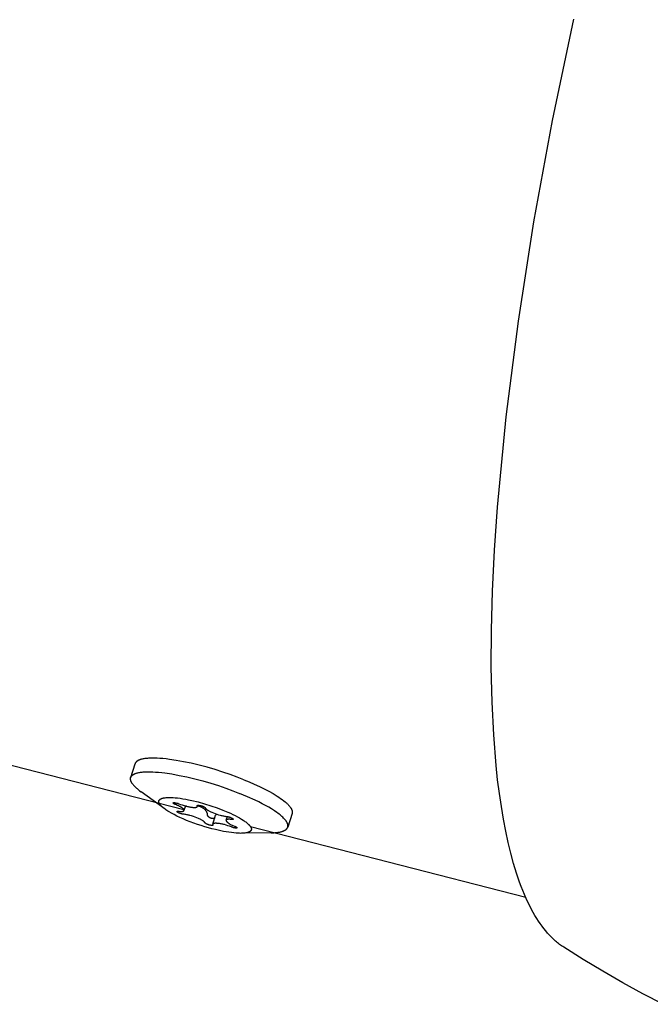
# Model space of a CAD drawing. Units: millimetres. Extents: x -10067 to 19811, y -9204 to 9365.
# Drawn here: x 1526 to 1594, y 6383 to 6490 of the extents above; entities that cross this region are included whole.
import ezdxf

# ---------------------------------------------------------------- set-up
doc = ezdxf.new("R2010")
doc.units = ezdxf.units.MM
doc.layers.add('Make2D$Visible$Curves', color=7, linetype='Continuous', true_color=0x000000)

msp = doc.modelspace()

# ---------------------------------------------------------------- linework, layer by layer
at = {"layer": 'Make2D$Visible$Curves', "lineweight": -3}
for points in [[(1581.54, 6393.22), (1581.34, 6393.58), (1581.15, 6393.96), (1580.96, 6394.35), (1580.77, 6394.76), (1580.59, 6395.18), (1580.4, 6395.61), (1580.23, 6396.07), (1580.05, 6396.53), (1579.72, 6397.51), (1579.4, 6398.55), (1579.1, 6399.66), (1578.82, 6400.83), (1578.55, 6402.06), (1578.3, 6403.35), (1578.08, 6404.71), (1577.87, 6406.14), (1577.68, 6407.62), (1577.52, 6409.17), (1577.25, 6412.46), (1577.08, 6416), (1576.99, 6419.79), (1577.01, 6423.8), (1577.13, 6428.04), (1577.34, 6432.48), (1577.66, 6437.12), (1578.59, 6446.92), (1579.92, 6457.28), (1581.61, 6468.02), (1583.63, 6478.98), (1585.93, 6489.97)], [(1543.75, 6404.36), (1479.13, 6420.95)], [(1539.09, 6409.81), (1539.03, 6409.79), (1539, 6409.78), (1538.96, 6409.76), (1538.94, 6409.75), (1538.91, 6409.74), (1538.88, 6409.73), (1538.85, 6409.72), (1538.83, 6409.71), (1538.8, 6409.69), (1538.78, 6409.68), (1538.75, 6409.67), (1538.73, 6409.65), (1538.71, 6409.64), (1538.69, 6409.62), (1538.67, 6409.61), (1538.65, 6409.59), (1538.63, 6409.58), (1538.61, 6409.56), (1538.59, 6409.55), (1538.58, 6409.54), (1538.58, 6409.53), (1538.57, 6409.52), (1538.56, 6409.51), (1538.55, 6409.51), (1538.55, 6409.5), (1538.54, 6409.49), (1538.53, 6409.48), (1538.53, 6409.47), (1538.52, 6409.46), (1538.51, 6409.45), (1538.51, 6409.45), (1538.5, 6409.44), (1538.5, 6409.43), (1538.49, 6409.42), (1538.49, 6409.41), (1538.48, 6409.4), (1538.48, 6409.39), (1538.47, 6409.38), (1538.47, 6409.37), (1538.47, 6409.36), (1538.46, 6409.35), (1538.46, 6409.34), (1538.46, 6409.33)], [(1550.23, 6407.62), (1549.51, 6407.9), (1548.75, 6408.18), (1547.94, 6408.45), (1547.11, 6408.71), (1546.25, 6408.96), (1545.39, 6409.19), (1544.54, 6409.39), (1543.71, 6409.57), (1542.92, 6409.71), (1542.17, 6409.82), (1541.81, 6409.87), (1541.47, 6409.9), (1541.15, 6409.93), (1540.85, 6409.94), (1540.56, 6409.95), (1540.3, 6409.95), (1540.05, 6409.95), (1539.93, 6409.94), (1539.82, 6409.93), (1539.71, 6409.92), (1539.61, 6409.91), (1539.51, 6409.9), (1539.42, 6409.88), (1539.33, 6409.86), (1539.24, 6409.85), (1539.17, 6409.83), (1539.09, 6409.81)], [(1537.99, 6407.86), (1538.46, 6409.33)], [(1538.05, 6407.39), (1538.04, 6407.41), (1538.03, 6407.43), (1538.02, 6407.45), (1538.02, 6407.47), (1538.01, 6407.49), (1538, 6407.51), (1538, 6407.53), (1537.99, 6407.55), (1537.99, 6407.57), (1537.98, 6407.59), (1537.98, 6407.61), (1537.97, 6407.63), (1537.97, 6407.65), (1537.97, 6407.66), (1537.97, 6407.68), (1537.97, 6407.7), (1537.97, 6407.72), (1537.97, 6407.74), (1537.97, 6407.74), (1537.97, 6407.75), (1537.97, 6407.76), (1537.97, 6407.77), (1537.97, 6407.78), (1537.97, 6407.79), (1537.97, 6407.8), (1537.98, 6407.8), (1537.98, 6407.81), (1537.98, 6407.82), (1537.98, 6407.83), (1537.98, 6407.84), (1537.99, 6407.85), (1537.99, 6407.85), (1537.99, 6407.86), (1537.99, 6407.87), (1538, 6407.88), (1538, 6407.89), (1538, 6407.89), (1538.01, 6407.9), (1538.01, 6407.91), (1538.01, 6407.92), (1538.02, 6407.93), (1538.02, 6407.93), (1538.02, 6407.94), (1538.03, 6407.95), (1538.03, 6407.96), (1538.04, 6407.96), (1538.05, 6407.98), (1538.06, 6407.99), (1538.07, 6408.01), (1538.08, 6408.02), (1538.09, 6408.04), (1538.1, 6408.05), (1538.12, 6408.06), (1538.13, 6408.08), (1538.14, 6408.09), (1538.16, 6408.1), (1538.17, 6408.12), (1538.19, 6408.13), (1538.21, 6408.14), (1538.22, 6408.15), (1538.24, 6408.16), (1538.26, 6408.18), (1538.28, 6408.19), (1538.3, 6408.2), (1538.32, 6408.21), (1538.34, 6408.22), (1538.36, 6408.23), (1538.38, 6408.24), (1538.42, 6408.26), (1538.47, 6408.28), (1538.52, 6408.3), (1538.57, 6408.32), (1538.62, 6408.33)], [(1538.62, 6408.33), (1538.7, 6408.35), (1538.78, 6408.37), (1538.86, 6408.39), (1538.95, 6408.41), (1539.04, 6408.42), (1539.14, 6408.44), (1539.24, 6408.45), (1539.35, 6408.46), (1539.46, 6408.46), (1539.58, 6408.47), (1539.83, 6408.48), (1540.1, 6408.48), (1540.38, 6408.47), (1540.69, 6408.45), (1541.01, 6408.43), (1541.35, 6408.39), (1541.7, 6408.35), (1542.45, 6408.24), (1543.25, 6408.09), (1544.08, 6407.92), (1544.93, 6407.72), (1545.79, 6407.49), (1546.64, 6407.24), (1547.47, 6406.98), (1548.28, 6406.7), (1549.04, 6406.42), (1549.76, 6406.14)], [(1550.23, 6407.62), (1550.8, 6407.38), (1551.36, 6407.14), (1551.91, 6406.89), (1552.43, 6406.63), (1552.93, 6406.37), (1553.4, 6406.11), (1553.61, 6405.97), (1553.82, 6405.85), (1554.02, 6405.72), (1554.2, 6405.59), (1554.38, 6405.46), (1554.54, 6405.34), (1554.69, 6405.22), (1554.76, 6405.16), (1554.83, 6405.1), (1554.89, 6405.04), (1554.95, 6404.99), (1555.01, 6404.93), (1555.06, 6404.87), (1555.11, 6404.82), (1555.16, 6404.76), (1555.2, 6404.71), (1555.24, 6404.66), (1555.28, 6404.61), (1555.29, 6404.58), (1555.31, 6404.56), (1555.33, 6404.53), (1555.34, 6404.51), (1555.35, 6404.48), (1555.37, 6404.46), (1555.38, 6404.44), (1555.39, 6404.41), (1555.4, 6404.39), (1555.41, 6404.37), (1555.42, 6404.34), (1555.43, 6404.32), (1555.44, 6404.3), (1555.44, 6404.28), (1555.45, 6404.25), (1555.45, 6404.23), (1555.46, 6404.21), (1555.46, 6404.19), (1555.46, 6404.17), (1555.47, 6404.16), (1555.47, 6404.15), (1555.47, 6404.14), (1555.47, 6404.13), (1555.47, 6404.12), (1555.47, 6404.11), (1555.47, 6404.1), (1555.47, 6404.09), (1555.47, 6404.08), (1555.47, 6404.07), (1555.47, 6404.06), (1555.47, 6404.05), (1555.46, 6404.04), (1555.46, 6404.03), (1555.46, 6404.02), (1555.46, 6404.01), (1555.46, 6404), (1555.46, 6403.99), (1555.45, 6403.99), (1555.45, 6403.98), (1555.45, 6403.97), (1555.45, 6403.96)], [(1538.18, 6407.18), (1538.16, 6407.21), (1538.14, 6407.23), (1538.13, 6407.26), (1538.11, 6407.29), (1538.09, 6407.31), (1538.08, 6407.34), (1538.07, 6407.37), (1538.05, 6407.39)], [(1538.18, 6407.18), (1538.22, 6407.13), (1538.26, 6407.08), (1538.3, 6407.03), (1538.34, 6406.98), (1538.39, 6406.93), (1538.44, 6406.88), (1538.5, 6406.82), (1538.55, 6406.77), (1538.61, 6406.71), (1538.68, 6406.66), (1538.81, 6406.55), (1538.96, 6406.43), (1539.11, 6406.31)], [(1541.71, 6404.43), (1539.11, 6406.31)], [(1541.16, 6404.94), (1541.14, 6404.96), (1541.13, 6404.99), (1541.11, 6405.01), (1541.1, 6405.02), (1541.1, 6405.03), (1541.09, 6405.05), (1541.09, 6405.06), (1541.08, 6405.07), (1541.07, 6405.08), (1541.07, 6405.09), (1541.06, 6405.11), (1541.06, 6405.12), (1541.06, 6405.13), (1541.05, 6405.14), (1541.05, 6405.15), (1541.05, 6405.16), (1541.04, 6405.17), (1541.04, 6405.19), (1541.04, 6405.2), (1541.04, 6405.21), (1541.04, 6405.22), (1541.04, 6405.23), (1541.03, 6405.24), (1541.03, 6405.25), (1541.03, 6405.26), (1541.04, 6405.27), (1541.04, 6405.27), (1541.04, 6405.28), (1541.04, 6405.28), (1541.04, 6405.29), (1541.04, 6405.29), (1541.04, 6405.3), (1541.04, 6405.3), (1541.04, 6405.31), (1541.04, 6405.31), (1541.04, 6405.32), (1541.04, 6405.32), (1541.05, 6405.33), (1541.05, 6405.33), (1541.05, 6405.34), (1541.05, 6405.34), (1541.05, 6405.35), (1541.05, 6405.35), (1541.06, 6405.36), (1541.06, 6405.36), (1541.06, 6405.37), (1541.06, 6405.37), (1541.06, 6405.38), (1541.07, 6405.38), (1541.07, 6405.39), (1541.07, 6405.39), (1541.07, 6405.39), (1541.08, 6405.4), (1541.08, 6405.4), (1541.08, 6405.41), (1541.09, 6405.41), (1541.09, 6405.42), (1541.1, 6405.43), (1541.1, 6405.43), (1541.11, 6405.44), (1541.12, 6405.45), (1541.13, 6405.46), (1541.13, 6405.47), (1541.14, 6405.48), (1541.15, 6405.48), (1541.16, 6405.49), (1541.17, 6405.5), (1541.18, 6405.51), (1541.19, 6405.51), (1541.2, 6405.52), (1541.22, 6405.53), (1541.23, 6405.53), (1541.24, 6405.54), (1541.25, 6405.55), (1541.27, 6405.55), (1541.28, 6405.56), (1541.29, 6405.57), (1541.32, 6405.58), (1541.35, 6405.59), (1541.38, 6405.6), (1541.42, 6405.61), (1541.45, 6405.62), (1541.49, 6405.63), (1541.52, 6405.64), (1541.56, 6405.65), (1541.6, 6405.66), (1541.64, 6405.66), (1541.73, 6405.67), (1541.82, 6405.68), (1541.91, 6405.69), (1542.01, 6405.7), (1542.12, 6405.7), (1542.23, 6405.7), (1542.34, 6405.7), (1542.57, 6405.69), (1542.81, 6405.67), (1543.07, 6405.64), (1543.35, 6405.61), (1543.64, 6405.56), (1543.94, 6405.51), (1544.26, 6405.45), (1544.59, 6405.38), (1545.28, 6405.21), (1545.98, 6405.02), (1546.67, 6404.8), (1547.34, 6404.57), (1547.96, 6404.33)], [(1554.92, 6402.95), (1554.9, 6402.99), (1554.88, 6403.02), (1554.86, 6403.06), (1554.84, 6403.09), (1554.81, 6403.13), (1554.79, 6403.17), (1554.76, 6403.2), (1554.73, 6403.24), (1554.7, 6403.28), (1554.67, 6403.32), (1554.63, 6403.36), (1554.6, 6403.39), (1554.52, 6403.47), (1554.44, 6403.56), (1554.35, 6403.64), (1554.25, 6403.72), (1554.15, 6403.81), (1554.04, 6403.9), (1553.92, 6403.99), (1553.79, 6404.08), (1553.53, 6404.26), (1553.23, 6404.45), (1552.92, 6404.64), (1552.58, 6404.83), (1552.22, 6405.02), (1551.84, 6405.22), (1551.45, 6405.41), (1550.63, 6405.78), (1549.76, 6406.14)], [(1541.71, 6404.43), (1541.62, 6404.49), (1541.53, 6404.56), (1541.45, 6404.63), (1541.42, 6404.66), (1541.38, 6404.69), (1541.35, 6404.72), (1541.32, 6404.76), (1541.29, 6404.79), (1541.26, 6404.82), (1541.23, 6404.85), (1541.21, 6404.88), (1541.18, 6404.91), (1541.16, 6404.94)], [(1547.15, 6402.21), (1546.78, 6402.31), (1546.4, 6402.41), (1546.01, 6402.52), (1545.62, 6402.65), (1545.22, 6402.78), (1544.82, 6402.92), (1544.42, 6403.06), (1544.04, 6403.21), (1543.67, 6403.37), (1543.32, 6403.53), (1542.99, 6403.68), (1542.68, 6403.84), (1542.39, 6403.99), (1542.14, 6404.14), (1542.02, 6404.22), (1541.91, 6404.29), (1541.8, 6404.36), (1541.71, 6404.43)], [(1542.59, 6405.12), (1542.59, 6405.12), (1542.59, 6405.12), (1542.59, 6405.12), (1542.59, 6405.12), (1542.59, 6405.12), (1542.59, 6405.12), (1542.59, 6405.12), (1542.59, 6405.12), (1542.59, 6405.12), (1542.59, 6405.12), (1542.59, 6405.12), (1542.6, 6405.12), (1542.6, 6405.12), (1542.6, 6405.12), (1542.6, 6405.12), (1542.6, 6405.12), (1542.6, 6405.13), (1542.6, 6405.13), (1542.6, 6405.13), (1542.6, 6405.13), (1542.6, 6405.13), (1542.6, 6405.13), (1542.6, 6405.13), (1542.6, 6405.13), (1542.6, 6405.13), (1542.6, 6405.13), (1542.6, 6405.13), (1542.6, 6405.13), (1542.6, 6405.13), (1542.6, 6405.13), (1542.6, 6405.13), (1542.61, 6405.13), (1542.61, 6405.13), (1542.61, 6405.13), (1542.61, 6405.14), (1542.61, 6405.14), (1542.61, 6405.14), (1542.61, 6405.14), (1542.61, 6405.14), (1542.61, 6405.14), (1542.62, 6405.14), (1542.62, 6405.14), (1542.62, 6405.14), (1542.62, 6405.14), (1542.62, 6405.14), (1542.62, 6405.14), (1542.63, 6405.14), (1542.63, 6405.14), (1542.63, 6405.14), (1542.64, 6405.14), (1542.64, 6405.14), (1542.65, 6405.14), (1542.65, 6405.15), (1542.66, 6405.15), (1542.66, 6405.15), (1542.67, 6405.15), (1542.68, 6405.15), (1542.69, 6405.15), (1542.7, 6405.14), (1542.71, 6405.14), (1542.72, 6405.14), (1542.75, 6405.14), (1542.78, 6405.13), (1542.81, 6405.13), (1542.85, 6405.12), (1542.89, 6405.11), (1542.97, 6405.09), (1543.03, 6405.07), (1543.08, 6405.06), (1543.14, 6405.04), (1543.19, 6405.02), (1543.38, 6404.94), (1543.57, 6404.88), (1543.76, 6404.82), (1543.94, 6404.77), (1544.03, 6404.74), (1544.12, 6404.72), (1544.21, 6404.7), (1544.29, 6404.68), (1544.38, 6404.67), (1544.46, 6404.66), (1544.55, 6404.64), (1544.63, 6404.63), (1544.72, 6404.62), (1544.81, 6404.62), (1544.85, 6404.62), (1544.88, 6404.62), (1544.92, 6404.62), (1544.95, 6404.62), (1544.98, 6404.62), (1545.01, 6404.62), (1545.03, 6404.62), (1545.04, 6404.62), (1545.05, 6404.63), (1545.06, 6404.63), (1545.08, 6404.63), (1545.09, 6404.63), (1545.1, 6404.64), (1545.11, 6404.64), (1545.12, 6404.64), (1545.12, 6404.64), (1545.13, 6404.65), (1545.13, 6404.65), (1545.14, 6404.65), (1545.14, 6404.65), (1545.14, 6404.65)], [(1543.74, 6404.38), (1543.73, 6404.38), (1543.73, 6404.39), (1543.72, 6404.4), (1543.72, 6404.41), (1543.72, 6404.41), (1543.71, 6404.42), (1543.7, 6404.43), (1543.7, 6404.44), (1543.69, 6404.44), (1543.69, 6404.45), (1543.68, 6404.46), (1543.67, 6404.47), (1543.66, 6404.47), (1543.66, 6404.48), (1543.64, 6404.5), (1543.62, 6404.51), (1543.6, 6404.53), (1543.58, 6404.55), (1543.56, 6404.56), (1543.54, 6404.58), (1543.51, 6404.6), (1543.49, 6404.61), (1543.46, 6404.63), (1543.4, 6404.66), (1543.34, 6404.7), (1543.27, 6404.73), (1543.2, 6404.77), (1543.12, 6404.81), (1543.04, 6404.84), (1542.86, 6404.92), (1542.81, 6404.94), (1542.78, 6404.95), (1542.76, 6404.96), (1542.74, 6404.97), (1542.71, 6404.98), (1542.7, 6405), (1542.68, 6405.01), (1542.67, 6405.01), (1542.66, 6405.02), (1542.66, 6405.02), (1542.65, 6405.03), (1542.64, 6405.03), (1542.64, 6405.04), (1542.63, 6405.04), (1542.63, 6405.05), (1542.62, 6405.05), (1542.62, 6405.05), (1542.62, 6405.05), (1542.62, 6405.05), (1542.61, 6405.06), (1542.61, 6405.06), (1542.61, 6405.06), (1542.61, 6405.06), (1542.61, 6405.07), (1542.6, 6405.07), (1542.6, 6405.07), (1542.6, 6405.07), (1542.6, 6405.08), (1542.6, 6405.08), (1542.6, 6405.08), (1542.6, 6405.08), (1542.6, 6405.08), (1542.6, 6405.09), (1542.59, 6405.09), (1542.59, 6405.09), (1542.59, 6405.09), (1542.59, 6405.09), (1542.59, 6405.1), (1542.59, 6405.1), (1542.59, 6405.1), (1542.59, 6405.1), (1542.59, 6405.1), (1542.59, 6405.1), (1542.59, 6405.1), (1542.59, 6405.1), (1542.59, 6405.1), (1542.59, 6405.11), (1542.59, 6405.11), (1542.59, 6405.11), (1542.59, 6405.11), (1542.59, 6405.11), (1542.59, 6405.11), (1542.59, 6405.11), (1542.59, 6405.11), (1542.59, 6405.11), (1542.59, 6405.11), (1542.59, 6405.12), (1542.59, 6405.12), (1542.59, 6405.12)], [(1543.75, 6404.28), (1543.75, 6404.29), (1543.75, 6404.29), (1543.75, 6404.29), (1543.75, 6404.29), (1543.75, 6404.29), (1543.75, 6404.3), (1543.75, 6404.3), (1543.75, 6404.3), (1543.76, 6404.3), (1543.76, 6404.31), (1543.76, 6404.31), (1543.76, 6404.31), (1543.76, 6404.31), (1543.75, 6404.32), (1543.75, 6404.32), (1543.75, 6404.32), (1543.75, 6404.33), (1543.75, 6404.33), (1543.75, 6404.33), (1543.75, 6404.33), (1543.75, 6404.34), (1543.75, 6404.34), (1543.75, 6404.34), (1543.75, 6404.35), (1543.75, 6404.35), (1543.75, 6404.35), (1543.75, 6404.36), (1543.74, 6404.36), (1543.74, 6404.37), (1543.74, 6404.38)], [(1543.91, 6404.77), (1543.75, 6404.28)], [(1544.01, 6404.75), (1543.95, 6404.73), (1543.92, 6404.73), (1543.91, 6404.72), (1543.89, 6404.72)], [(1545.14, 6404.65), (1545.15, 6404.66), (1545.15, 6404.66), (1545.15, 6404.66), (1545.16, 6404.66), (1545.16, 6404.66), (1545.16, 6404.66), (1545.16, 6404.67), (1545.17, 6404.67), (1545.17, 6404.67), (1545.17, 6404.67), (1545.17, 6404.67), (1545.18, 6404.67), (1545.18, 6404.68), (1545.18, 6404.68), (1545.18, 6404.68), (1545.18, 6404.68), (1545.18, 6404.68), (1545.19, 6404.69), (1545.19, 6404.69), (1545.19, 6404.69), (1545.19, 6404.69), (1545.19, 6404.69), (1545.19, 6404.7), (1545.19, 6404.7), (1545.2, 6404.7), (1545.2, 6404.7), (1545.2, 6404.7), (1545.2, 6404.71), (1545.2, 6404.71), (1545.2, 6404.71), (1545.2, 6404.71)], [(1545.19, 6404.82), (1545.19, 6404.83), (1545.19, 6404.83), (1545.19, 6404.83), (1545.19, 6404.83), (1545.19, 6404.83), (1545.19, 6404.83), (1545.19, 6404.83), (1545.19, 6404.83), (1545.19, 6404.83), (1545.19, 6404.83), (1545.19, 6404.83), (1545.19, 6404.83), (1545.19, 6404.83), (1545.19, 6404.83), (1545.19, 6404.83), (1545.19, 6404.83), (1545.19, 6404.83), (1545.19, 6404.84), (1545.19, 6404.84), (1545.19, 6404.84), (1545.2, 6404.84), (1545.2, 6404.84), (1545.2, 6404.84), (1545.2, 6404.84), (1545.2, 6404.84), (1545.2, 6404.84), (1545.2, 6404.84), (1545.2, 6404.84), (1545.2, 6404.84), (1545.2, 6404.84), (1545.2, 6404.84), (1545.2, 6404.84), (1545.21, 6404.84), (1545.21, 6404.84), (1545.21, 6404.84), (1545.21, 6404.85), (1545.21, 6404.85), (1545.22, 6404.85), (1545.22, 6404.85), (1545.22, 6404.85), (1545.22, 6404.85), (1545.22, 6404.85), (1545.23, 6404.85), (1545.23, 6404.85), (1545.24, 6404.85), (1545.24, 6404.85), (1545.25, 6404.85), (1545.25, 6404.85), (1545.26, 6404.85), (1545.27, 6404.85), (1545.27, 6404.85), (1545.29, 6404.85), (1545.3, 6404.85), (1545.32, 6404.85), (1545.34, 6404.85), (1545.36, 6404.85), (1545.4, 6404.84), (1545.44, 6404.84), (1545.48, 6404.83), (1545.52, 6404.82), (1545.56, 6404.81), (1545.6, 6404.8), (1545.64, 6404.79), (1545.68, 6404.78), (1545.72, 6404.77), (1545.76, 6404.75), (1545.79, 6404.74), (1545.83, 6404.72), (1545.86, 6404.7), (1545.9, 6404.69), (1545.93, 6404.67), (1545.96, 6404.65), (1545.98, 6404.64), (1545.99, 6404.63), (1546, 6404.63), (1546, 6404.62), (1546.01, 6404.62), (1546.01, 6404.61), (1546.02, 6404.61), (1546.03, 6404.6), (1546.03, 6404.6), (1546.03, 6404.6), (1546.03, 6404.59), (1546.03, 6404.59), (1546.04, 6404.59), (1546.04, 6404.59), (1546.04, 6404.59), (1546.04, 6404.58), (1546.04, 6404.58), (1546.04, 6404.58), (1546.05, 6404.58), (1546.05, 6404.57), (1546.05, 6404.57), (1546.05, 6404.57), (1546.05, 6404.57), (1546.05, 6404.57), (1546.05, 6404.56)], [(1545.2, 6404.71), (1545.2, 6404.72), (1545.2, 6404.72), (1545.2, 6404.72), (1545.2, 6404.72), (1545.2, 6404.72), (1545.2, 6404.73), (1545.21, 6404.73), (1545.21, 6404.73), (1545.21, 6404.73), (1545.21, 6404.74), (1545.21, 6404.74), (1545.21, 6404.74), (1545.21, 6404.74), (1545.21, 6404.75), (1545.2, 6404.75), (1545.2, 6404.75), (1545.2, 6404.76), (1545.2, 6404.76), (1545.2, 6404.76), (1545.2, 6404.76), (1545.2, 6404.77), (1545.2, 6404.77), (1545.2, 6404.77), (1545.2, 6404.78), (1545.2, 6404.78), (1545.2, 6404.78), (1545.2, 6404.79), (1545.19, 6404.79), (1545.19, 6404.8), (1545.19, 6404.8), (1545.19, 6404.8), (1545.19, 6404.8), (1545.19, 6404.81), (1545.19, 6404.81), (1545.19, 6404.81), (1545.19, 6404.81), (1545.19, 6404.81), (1545.19, 6404.81), (1545.19, 6404.81), (1545.19, 6404.81), (1545.19, 6404.81), (1545.19, 6404.81), (1545.19, 6404.81), (1545.19, 6404.81), (1545.19, 6404.82), (1545.19, 6404.82), (1545.19, 6404.82), (1545.19, 6404.82), (1545.19, 6404.82), (1545.19, 6404.82), (1545.19, 6404.82), (1545.19, 6404.82), (1545.19, 6404.82), (1545.19, 6404.82), (1545.19, 6404.82), (1545.19, 6404.82), (1545.19, 6404.82), (1545.19, 6404.82)], [(1545.25, 6404.85), (1545.2, 6404.71)], [(1547.08, 6403.44), (1547.07, 6403.44), (1547.07, 6403.43), (1547.06, 6403.43), (1547.06, 6403.43), (1547.05, 6403.43), (1547.05, 6403.43), (1547.04, 6403.43), (1547.03, 6403.42), (1547.03, 6403.42), (1547.02, 6403.42), (1547.01, 6403.42), (1547, 6403.42), (1546.99, 6403.41), (1546.97, 6403.41), (1546.96, 6403.41), (1546.94, 6403.41), (1546.92, 6403.41), (1546.91, 6403.41), (1546.89, 6403.41), (1546.87, 6403.41), (1546.85, 6403.41), (1546.84, 6403.41), (1546.83, 6403.41), (1546.81, 6403.41), (1546.8, 6403.41), (1546.79, 6403.41), (1546.77, 6403.42), (1546.76, 6403.42), (1546.74, 6403.42), (1546.72, 6403.43), (1546.7, 6403.43), (1546.69, 6403.43), (1546.68, 6403.44), (1546.67, 6403.44), (1546.66, 6403.44), (1546.65, 6403.45), (1546.63, 6403.45), (1546.62, 6403.46), (1546.61, 6403.46), (1546.6, 6403.47), (1546.59, 6403.47), (1546.58, 6403.48), (1546.57, 6403.49), (1546.55, 6403.5), (1546.53, 6403.51), (1546.52, 6403.52), (1546.5, 6403.53), (1546.49, 6403.54), (1546.47, 6403.55), (1546.46, 6403.56), (1546.45, 6403.57), (1546.43, 6403.59), (1546.42, 6403.6), (1546.4, 6403.61), (1546.39, 6403.63), (1546.38, 6403.64), (1546.36, 6403.66), (1546.36, 6403.67), (1546.35, 6403.68), (1546.35, 6403.68), (1546.34, 6403.69), (1546.34, 6403.7), (1546.33, 6403.7), (1546.33, 6403.71), (1546.33, 6403.71), (1546.32, 6403.72), (1546.32, 6403.72), (1546.32, 6403.73), (1546.32, 6403.73), (1546.32, 6403.74), (1546.31, 6403.74), (1546.31, 6403.75), (1546.31, 6403.75), (1546.31, 6403.76), (1546.31, 6403.76), (1546.31, 6403.76), (1546.31, 6403.77), (1546.3, 6403.77), (1546.3, 6403.78), (1546.3, 6403.78), (1546.3, 6403.78), (1546.3, 6403.79), (1546.3, 6403.79), (1546.3, 6403.8), (1546.3, 6403.81), (1546.3, 6403.83), (1546.3, 6403.85), (1546.29, 6403.87), (1546.29, 6403.89), (1546.29, 6403.91), (1546.28, 6403.93), (1546.28, 6403.95), (1546.28, 6403.97), (1546.27, 6403.99), (1546.26, 6404.01), (1546.26, 6404.03), (1546.25, 6404.05), (1546.24, 6404.08), (1546.23, 6404.1), (1546.22, 6404.12), (1546.21, 6404.14), (1546.2, 6404.16), (1546.19, 6404.18), (1546.17, 6404.2), (1546.16, 6404.22), (1546.15, 6404.24), (1546.13, 6404.26), (1546.12, 6404.28), (1546.1, 6404.3), (1546.08, 6404.32), (1546.07, 6404.33), (1546.05, 6404.35), (1546.03, 6404.37), (1546.01, 6404.39), (1545.99, 6404.41), (1545.97, 6404.43), (1545.95, 6404.45), (1545.92, 6404.47), (1545.89, 6404.49), (1545.86, 6404.51), (1545.83, 6404.53), (1545.8, 6404.55), (1545.77, 6404.57), (1545.74, 6404.59), (1545.7, 6404.6), (1545.66, 6404.63), (1545.62, 6404.65), (1545.58, 6404.67), (1545.53, 6404.68), (1545.49, 6404.7), (1545.45, 6404.72), (1545.4, 6404.73), (1545.36, 6404.75), (1545.29, 6404.77), (1545.22, 6404.78)], [(1546.05, 6404.56), (1546.06, 6404.56), (1546.06, 6404.55), (1546.06, 6404.54), (1546.07, 6404.53), (1546.07, 6404.53), (1546.08, 6404.52), (1546.08, 6404.51), (1546.09, 6404.5), (1546.1, 6404.5), (1546.1, 6404.49), (1546.11, 6404.48), (1546.12, 6404.47), (1546.13, 6404.47), (1546.13, 6404.46), (1546.15, 6404.44), (1546.17, 6404.43), (1546.19, 6404.41), (1546.21, 6404.39), (1546.23, 6404.38), (1546.25, 6404.36), (1546.28, 6404.34), (1546.3, 6404.33), (1546.33, 6404.31), (1546.39, 6404.28), (1546.45, 6404.24), (1546.52, 6404.21), (1546.59, 6404.17), (1546.67, 6404.13), (1546.75, 6404.1), (1546.93, 6404.02), (1547.12, 6403.95), (1547.31, 6403.88), (1547.49, 6403.82), (1547.68, 6403.77), (1547.77, 6403.75), (1547.85, 6403.73), (1547.94, 6403.71), (1548.03, 6403.69), (1548.12, 6403.67), (1548.2, 6403.66), (1548.28, 6403.65), (1548.37, 6403.64), (1548.39, 6403.63), (1548.42, 6403.63), (1548.44, 6403.63), (1548.47, 6403.62), (1548.5, 6403.62), (1548.52, 6403.61), (1548.55, 6403.61), (1548.58, 6403.6), (1548.63, 6403.58), (1548.68, 6403.57), (1548.74, 6403.55), (1548.8, 6403.52), (1548.86, 6403.5), (1548.91, 6403.48), (1548.93, 6403.46), (1548.95, 6403.45), (1548.97, 6403.44), (1548.99, 6403.43), (1549.01, 6403.42), (1549.02, 6403.42), (1549.02, 6403.41), (1549.03, 6403.41), (1549.04, 6403.41), (1549.04, 6403.4), (1549.05, 6403.4), (1549.05, 6403.39), (1549.06, 6403.39), (1549.06, 6403.39), (1549.06, 6403.39), (1549.06, 6403.38), (1549.06, 6403.38), (1549.07, 6403.38), (1549.07, 6403.38), (1549.07, 6403.38), (1549.07, 6403.38), (1549.07, 6403.37), (1549.07, 6403.37), (1549.07, 6403.37), (1549.07, 6403.37), (1549.07, 6403.37), (1549.07, 6403.37), (1549.08, 6403.37), (1549.08, 6403.37), (1549.08, 6403.37)], [(1547.96, 6404.33), (1548.51, 6404.1), (1548.78, 6403.98), (1549.04, 6403.85), (1549.29, 6403.73), (1549.53, 6403.6), (1549.76, 6403.48), (1549.97, 6403.35), (1550.17, 6403.23), (1550.26, 6403.16), (1550.35, 6403.1), (1550.43, 6403.04), (1550.5, 6402.98), (1550.58, 6402.92), (1550.64, 6402.87), (1550.71, 6402.81), (1550.73, 6402.78), (1550.76, 6402.75), (1550.79, 6402.73), (1550.81, 6402.7), (1550.84, 6402.67), (1550.86, 6402.65), (1550.88, 6402.62), (1550.9, 6402.6), (1550.92, 6402.57), (1550.94, 6402.55), (1550.95, 6402.52), (1550.97, 6402.5), (1550.97, 6402.49), (1550.98, 6402.48), (1550.99, 6402.46), (1550.99, 6402.45)], [(1543, 6404.17), (1543, 6404.17), (1543, 6404.17), (1543, 6404.17), (1543, 6404.17), (1543, 6404.17), (1543, 6404.17), (1543, 6404.17), (1543, 6404.17), (1543, 6404.17), (1543, 6404.17), (1543, 6404.17), (1543, 6404.17), (1543, 6404.17), (1543, 6404.18), (1543, 6404.18), (1543, 6404.18), (1543, 6404.18), (1543, 6404.18), (1543, 6404.18), (1543, 6404.18), (1543.01, 6404.18), (1543.01, 6404.18), (1543.01, 6404.18), (1543.01, 6404.18), (1543.01, 6404.18), (1543.01, 6404.18), (1543.01, 6404.19), (1543.01, 6404.19), (1543.01, 6404.19), (1543.01, 6404.19), (1543.01, 6404.19), (1543.02, 6404.19), (1543.02, 6404.19), (1543.02, 6404.19)], [(1543, 6404.15), (1543, 6404.15), (1543, 6404.15), (1543, 6404.15), (1543, 6404.15), (1543, 6404.15), (1543, 6404.15), (1543, 6404.15), (1543, 6404.15), (1543, 6404.15), (1543, 6404.15), (1543, 6404.16), (1543, 6404.16), (1543, 6404.16), (1543, 6404.16), (1543, 6404.16), (1543, 6404.16), (1543, 6404.16), (1543, 6404.16), (1543, 6404.16), (1543, 6404.16), (1543, 6404.16), (1543, 6404.16), (1543, 6404.16), (1543, 6404.16), (1543, 6404.16), (1543, 6404.16), (1543, 6404.17), (1543, 6404.17), (1543, 6404.17), (1543, 6404.17), (1543, 6404.17), (1543, 6404.17)], [(1546.03, 6402.94), (1546.03, 6402.94), (1546.02, 6402.95), (1546.02, 6402.96), (1546.01, 6402.97), (1546.01, 6402.97), (1546.01, 6402.98), (1546, 6402.99), (1546, 6403), (1545.99, 6403), (1545.98, 6403.01), (1545.98, 6403.02), (1545.97, 6403.03), (1545.96, 6403.04), (1545.96, 6403.04), (1545.95, 6403.05), (1545.94, 6403.06), (1545.93, 6403.07), (1545.91, 6403.08), (1545.89, 6403.1), (1545.87, 6403.12), (1545.85, 6403.13), (1545.83, 6403.15), (1545.81, 6403.17), (1545.78, 6403.18), (1545.75, 6403.2), (1545.7, 6403.23), (1545.63, 6403.27), (1545.56, 6403.31), (1545.49, 6403.34), (1545.41, 6403.38), (1545.33, 6403.42), (1545.15, 6403.49), (1544.95, 6403.57), (1544.77, 6403.63), (1544.58, 6403.69), (1544.4, 6403.74), (1544.31, 6403.77), (1544.22, 6403.79), (1544.13, 6403.81), (1544.05, 6403.82), (1543.96, 6403.84), (1543.87, 6403.85), (1543.79, 6403.87), (1543.71, 6403.88), (1543.68, 6403.88), (1543.66, 6403.88), (1543.63, 6403.89), (1543.61, 6403.89), (1543.58, 6403.9), (1543.55, 6403.9), (1543.53, 6403.91), (1543.5, 6403.92), (1543.45, 6403.93), (1543.39, 6403.95), (1543.33, 6403.97), (1543.28, 6403.99), (1543.22, 6404.01), (1543.17, 6404.04), (1543.14, 6404.05), (1543.12, 6404.06), (1543.1, 6404.07), (1543.08, 6404.08), (1543.07, 6404.09), (1543.06, 6404.09), (1543.05, 6404.1), (1543.04, 6404.1), (1543.04, 6404.11), (1543.03, 6404.11), (1543.03, 6404.12), (1543.02, 6404.12), (1543.02, 6404.12), (1543.02, 6404.13), (1543.02, 6404.13), (1543.01, 6404.13), (1543.01, 6404.13), (1543.01, 6404.13), (1543.01, 6404.14), (1543.01, 6404.14), (1543.01, 6404.14), (1543, 6404.14), (1543, 6404.14), (1543, 6404.14), (1543, 6404.14), (1543, 6404.14), (1543, 6404.15), (1543, 6404.15), (1543, 6404.15), (1543, 6404.15)], [(1543.02, 6404.19), (1543.02, 6404.19), (1543.03, 6404.19), (1543.03, 6404.2), (1543.03, 6404.2), (1543.04, 6404.2), (1543.04, 6404.2), (1543.04, 6404.2), (1543.05, 6404.2), (1543.05, 6404.2), (1543.05, 6404.2), (1543.06, 6404.2), (1543.06, 6404.2), (1543.06, 6404.2), (1543.07, 6404.21), (1543.08, 6404.21), (1543.09, 6404.21), (1543.09, 6404.21), (1543.1, 6404.21), (1543.11, 6404.21), (1543.12, 6404.21), (1543.14, 6404.21), (1543.16, 6404.21), (1543.18, 6404.2), (1543.27, 6404.19), (1543.36, 6404.19), (1543.4, 6404.19), (1543.43, 6404.19), (1543.47, 6404.19), (1543.5, 6404.19), (1543.53, 6404.19), (1543.56, 6404.19), (1543.58, 6404.19), (1543.59, 6404.19), (1543.6, 6404.2), (1543.61, 6404.2), (1543.63, 6404.2), (1543.64, 6404.2), (1543.65, 6404.21), (1543.66, 6404.21), (1543.67, 6404.21), (1543.67, 6404.21), (1543.68, 6404.22), (1543.68, 6404.22), (1543.68, 6404.22), (1543.69, 6404.22), (1543.69, 6404.22)], [(1543.2, 6404.2), (1543.21, 6404.2)], [(1543.69, 6404.22), (1543.7, 6404.23), (1543.7, 6404.23), (1543.7, 6404.23), (1543.71, 6404.23), (1543.71, 6404.23), (1543.71, 6404.23), (1543.71, 6404.24), (1543.72, 6404.24), (1543.72, 6404.24), (1543.72, 6404.24), (1543.72, 6404.24), (1543.73, 6404.24), (1543.73, 6404.25), (1543.73, 6404.25), (1543.73, 6404.25), (1543.73, 6404.25), (1543.73, 6404.25), (1543.74, 6404.26), (1543.74, 6404.26), (1543.74, 6404.26), (1543.74, 6404.26), (1543.74, 6404.26), (1543.74, 6404.27), (1543.74, 6404.27), (1543.75, 6404.27), (1543.75, 6404.27), (1543.75, 6404.27), (1543.75, 6404.28), (1543.75, 6404.28), (1543.75, 6404.28), (1543.75, 6404.28)], [(1546.87, 6402.8), (1547.18, 6403.78)], [(1547.08, 6403.44), (1547.08, 6403.44)], [(1547.25, 6403.9), (1547.24, 6403.89), (1547.24, 6403.89), (1547.23, 6403.88), (1547.23, 6403.87), (1547.22, 6403.87), (1547.22, 6403.86), (1547.21, 6403.85), (1547.21, 6403.84), (1547.2, 6403.83), (1547.2, 6403.83), (1547.2, 6403.82), (1547.19, 6403.81), (1547.19, 6403.8), (1547.19, 6403.79), (1547.18, 6403.78), (1547.18, 6403.78)], [(1548.32, 6403.23), (1548.45, 6403.63)], [(1549.05, 6403.32), (1549.05, 6403.32), (1549.05, 6403.32), (1549.05, 6403.32), (1549.04, 6403.32), (1549.04, 6403.32), (1549.04, 6403.32), (1549.03, 6403.31), (1549.03, 6403.31), (1549.02, 6403.31), (1549.02, 6403.31), (1549.02, 6403.31), (1549.02, 6403.31), (1549.01, 6403.31), (1549.01, 6403.31), (1549, 6403.31), (1548.99, 6403.31), (1548.98, 6403.31), (1548.97, 6403.31), (1548.97, 6403.31), (1548.96, 6403.31), (1548.94, 6403.31), (1548.92, 6403.31), (1548.89, 6403.31), (1548.83, 6403.32), (1548.77, 6403.32), (1548.71, 6403.33), (1548.66, 6403.33), (1548.61, 6403.33), (1548.59, 6403.33), (1548.57, 6403.33), (1548.55, 6403.33), (1548.53, 6403.32), (1548.51, 6403.32), (1548.49, 6403.32), (1548.47, 6403.32), (1548.45, 6403.31), (1548.45, 6403.31), (1548.44, 6403.31), (1548.43, 6403.31), (1548.42, 6403.31), (1548.42, 6403.3), (1548.41, 6403.3), (1548.4, 6403.3), (1548.4, 6403.3), (1548.39, 6403.3), (1548.39, 6403.29), (1548.38, 6403.29), (1548.38, 6403.29), (1548.37, 6403.28), (1548.37, 6403.28), (1548.37, 6403.28), (1548.36, 6403.28), (1548.36, 6403.28), (1548.36, 6403.28), (1548.36, 6403.28), (1548.36, 6403.27), (1548.35, 6403.27), (1548.35, 6403.27), (1548.35, 6403.27), (1548.35, 6403.27), (1548.35, 6403.27), (1548.34, 6403.26), (1548.34, 6403.26), (1548.34, 6403.26), (1548.34, 6403.26), (1548.34, 6403.26), (1548.34, 6403.26), (1548.33, 6403.25), (1548.33, 6403.25), (1548.33, 6403.25), (1548.33, 6403.25), (1548.33, 6403.25), (1548.33, 6403.24), (1548.33, 6403.24), (1548.33, 6403.24), (1548.33, 6403.24), (1548.33, 6403.24), (1548.32, 6403.23), (1548.32, 6403.23)], [(1549.08, 6403.35), (1549.08, 6403.35), (1549.08, 6403.34), (1549.08, 6403.34), (1549.08, 6403.34), (1549.08, 6403.34), (1549.08, 6403.34), (1549.08, 6403.34), (1549.08, 6403.34), (1549.08, 6403.34), (1549.08, 6403.34), (1549.08, 6403.34), (1549.08, 6403.34), (1549.08, 6403.34), (1549.07, 6403.34), (1549.07, 6403.34), (1549.07, 6403.34), (1549.07, 6403.34), (1549.07, 6403.34), (1549.07, 6403.33), (1549.07, 6403.33), (1549.07, 6403.33), (1549.07, 6403.33), (1549.07, 6403.33), (1549.07, 6403.33), (1549.07, 6403.33), (1549.07, 6403.33), (1549.07, 6403.33), (1549.06, 6403.33), (1549.06, 6403.33), (1549.06, 6403.33), (1549.06, 6403.33), (1549.06, 6403.33), (1549.06, 6403.32), (1549.05, 6403.32)], [(1549.08, 6403.37), (1549.08, 6403.37), (1549.08, 6403.36), (1549.08, 6403.36), (1549.08, 6403.36), (1549.08, 6403.36), (1549.08, 6403.36), (1549.08, 6403.36), (1549.08, 6403.36), (1549.08, 6403.36), (1549.08, 6403.36), (1549.08, 6403.36), (1549.08, 6403.36), (1549.08, 6403.36), (1549.08, 6403.36), (1549.08, 6403.36), (1549.08, 6403.36), (1549.08, 6403.35), (1549.08, 6403.35), (1549.08, 6403.35), (1549.08, 6403.35), (1549.08, 6403.35), (1549.08, 6403.35), (1549.08, 6403.35), (1549.08, 6403.35), (1549.08, 6403.35), (1549.08, 6403.35), (1549.08, 6403.35), (1549.08, 6403.35), (1549.08, 6403.35), (1549.08, 6403.35), (1549.08, 6403.35), (1549.08, 6403.35)], [(1555.45, 6403.96), (1554.98, 6402.48)], [(1546.87, 6402.8), (1546.87, 6402.8), (1546.87, 6402.8), (1546.87, 6402.79), (1546.87, 6402.79), (1546.87, 6402.79), (1546.87, 6402.79), (1546.87, 6402.78), (1546.87, 6402.78), (1546.87, 6402.78), (1546.87, 6402.78), (1546.87, 6402.77), (1546.87, 6402.77), (1546.87, 6402.77), (1546.87, 6402.77), (1546.87, 6402.76), (1546.87, 6402.76), (1546.87, 6402.76), (1546.87, 6402.76), (1546.87, 6402.75), (1546.87, 6402.75), (1546.87, 6402.75), (1546.87, 6402.74), (1546.87, 6402.74), (1546.88, 6402.74), (1546.88, 6402.74), (1546.88, 6402.73), (1546.88, 6402.73), (1546.88, 6402.72), (1546.88, 6402.71), (1546.89, 6402.71), (1546.89, 6402.71), (1546.89, 6402.71), (1546.89, 6402.71), (1546.89, 6402.71), (1546.89, 6402.71), (1546.89, 6402.71), (1546.89, 6402.71), (1546.89, 6402.71), (1546.89, 6402.7), (1546.89, 6402.7), (1546.89, 6402.7), (1546.89, 6402.7), (1546.89, 6402.7), (1546.89, 6402.7), (1546.89, 6402.7), (1546.89, 6402.7), (1546.89, 6402.7), (1546.89, 6402.7), (1546.89, 6402.69), (1546.89, 6402.69), (1546.89, 6402.69), (1546.89, 6402.69), (1546.89, 6402.69), (1546.89, 6402.69), (1546.89, 6402.69), (1546.89, 6402.69), (1546.89, 6402.69), (1546.89, 6402.69), (1546.89, 6402.69), (1546.89, 6402.69), (1546.89, 6402.69), (1546.89, 6402.69), (1546.89, 6402.69), (1546.89, 6402.69), (1546.89, 6402.69), (1546.89, 6402.69), (1546.89, 6402.69), (1546.89, 6402.69), (1546.89, 6402.69), (1546.89, 6402.68), (1546.89, 6402.68), (1546.89, 6402.68), (1546.89, 6402.68), (1546.88, 6402.68), (1546.88, 6402.68), (1546.88, 6402.68), (1546.88, 6402.68), (1546.88, 6402.68), (1546.88, 6402.68), (1546.88, 6402.68), (1546.88, 6402.68), (1546.88, 6402.68), (1546.88, 6402.68), (1546.88, 6402.68), (1546.88, 6402.68), (1546.88, 6402.68), (1546.88, 6402.67), (1546.88, 6402.67), (1546.87, 6402.67), (1546.87, 6402.67), (1546.87, 6402.67), (1546.87, 6402.67), (1546.87, 6402.67), (1546.87, 6402.67), (1546.87, 6402.67), (1546.87, 6402.67), (1546.87, 6402.67), (1546.86, 6402.67), (1546.86, 6402.67), (1546.86, 6402.67), (1546.86, 6402.67), (1546.85, 6402.67), (1546.85, 6402.66), (1546.85, 6402.66), (1546.84, 6402.66), (1546.84, 6402.66), (1546.84, 6402.66), (1546.83, 6402.66), (1546.83, 6402.66), (1546.82, 6402.66), (1546.81, 6402.66), (1546.8, 6402.66), (1546.79, 6402.66), (1546.78, 6402.66), (1546.76, 6402.66), (1546.74, 6402.66), (1546.72, 6402.67), (1546.68, 6402.67), (1546.63, 6402.68), (1546.59, 6402.68), (1546.55, 6402.69), (1546.51, 6402.7), (1546.47, 6402.71), (1546.43, 6402.72), (1546.39, 6402.73), (1546.36, 6402.75), (1546.32, 6402.76), (1546.28, 6402.78), (1546.25, 6402.79), (1546.21, 6402.81), (1546.18, 6402.83), (1546.14, 6402.85), (1546.11, 6402.87), (1546.1, 6402.88), (1546.09, 6402.88), (1546.08, 6402.89), (1546.07, 6402.89), (1546.07, 6402.9), (1546.06, 6402.9), (1546.06, 6402.91), (1546.05, 6402.91), (1546.05, 6402.91), (1546.05, 6402.92), (1546.04, 6402.92), (1546.04, 6402.92), (1546.04, 6402.92), (1546.04, 6402.93), (1546.04, 6402.93), (1546.04, 6402.93), (1546.03, 6402.93), (1546.03, 6402.93), (1546.03, 6402.94), (1546.03, 6402.94), (1546.03, 6402.94), (1546.03, 6402.94), (1546.03, 6402.94)], [(1549.48, 6402.4), (1549.48, 6402.4), (1549.48, 6402.4), (1549.48, 6402.4), (1549.48, 6402.4), (1549.48, 6402.39), (1549.48, 6402.39), (1549.48, 6402.39), (1549.48, 6402.39), (1549.48, 6402.39), (1549.48, 6402.39), (1549.48, 6402.39), (1549.48, 6402.39), (1549.48, 6402.39), (1549.48, 6402.39), (1549.48, 6402.39), (1549.48, 6402.39), (1549.48, 6402.39), (1549.48, 6402.39), (1549.48, 6402.39), (1549.48, 6402.39), (1549.48, 6402.39), (1549.48, 6402.39), (1549.48, 6402.39), (1549.48, 6402.39), (1549.48, 6402.39), (1549.48, 6402.38), (1549.47, 6402.38), (1549.47, 6402.38), (1549.47, 6402.38), (1549.47, 6402.38), (1549.47, 6402.38), (1549.47, 6402.38), (1549.47, 6402.38), (1549.47, 6402.38), (1549.47, 6402.38), (1549.47, 6402.38), (1549.46, 6402.38), (1549.46, 6402.38), (1549.46, 6402.38), (1549.46, 6402.38), (1549.46, 6402.38), (1549.46, 6402.37), (1549.46, 6402.37), (1549.45, 6402.37), (1549.45, 6402.37), (1549.45, 6402.37), (1549.45, 6402.37), (1549.44, 6402.37), (1549.44, 6402.37), (1549.44, 6402.37), (1549.43, 6402.37), (1549.43, 6402.37), (1549.42, 6402.37), (1549.42, 6402.37), (1549.41, 6402.37), (1549.41, 6402.37), (1549.4, 6402.37), (1549.39, 6402.37), (1549.38, 6402.37), (1549.37, 6402.37), (1549.35, 6402.37), (1549.32, 6402.38), (1549.29, 6402.38), (1549.26, 6402.39), (1549.23, 6402.39), (1549.19, 6402.4), (1549.1, 6402.42), (1549.05, 6402.44), (1548.99, 6402.46), (1548.94, 6402.48), (1548.88, 6402.5), (1548.69, 6402.57), (1548.5, 6402.64), (1548.32, 6402.7), (1548.14, 6402.75), (1548.05, 6402.77), (1547.96, 6402.79), (1547.87, 6402.81), (1547.78, 6402.83), (1547.7, 6402.84), (1547.61, 6402.86), (1547.53, 6402.87), (1547.44, 6402.88), (1547.38, 6402.89), (1547.32, 6402.89), (1547.26, 6402.9), (1547.21, 6402.9), (1547.16, 6402.9), (1547.14, 6402.9), (1547.12, 6402.9), (1547.1, 6402.9), (1547.08, 6402.89), (1547.06, 6402.89), (1547.04, 6402.89), (1547.02, 6402.89), (1547, 6402.88), (1547, 6402.88), (1546.99, 6402.88), (1546.98, 6402.88), (1546.97, 6402.88), (1546.97, 6402.87), (1546.96, 6402.87), (1546.95, 6402.87), (1546.95, 6402.87), (1546.94, 6402.87), (1546.94, 6402.86), (1546.93, 6402.86), (1546.93, 6402.86), (1546.92, 6402.85), (1546.92, 6402.85), (1546.92, 6402.85), (1546.91, 6402.85), (1546.91, 6402.85), (1546.91, 6402.85), (1546.91, 6402.85), (1546.9, 6402.84), (1546.9, 6402.84), (1546.9, 6402.84), (1546.9, 6402.84), (1546.9, 6402.84), (1546.9, 6402.84), (1546.89, 6402.83), (1546.89, 6402.83), (1546.89, 6402.83), (1546.89, 6402.83), (1546.89, 6402.83), (1546.89, 6402.83), (1546.88, 6402.82), (1546.88, 6402.82), (1546.88, 6402.82), (1546.88, 6402.82), (1546.88, 6402.82), (1546.88, 6402.81), (1546.88, 6402.81), (1546.88, 6402.81), (1546.88, 6402.81), (1546.88, 6402.81), (1546.87, 6402.8), (1546.87, 6402.8)], [(1550.81, 6401.96), (1550.78, 6401.95), (1550.76, 6401.94), (1550.73, 6401.93), (1550.7, 6401.92), (1550.67, 6401.91), (1550.64, 6401.9), (1550.61, 6401.89), (1550.57, 6401.88), (1550.54, 6401.87), (1550.5, 6401.86), (1550.46, 6401.86), (1550.43, 6401.85), (1550.34, 6401.84), (1550.26, 6401.83), (1550.17, 6401.82), (1550.07, 6401.82), (1549.97, 6401.82), (1549.86, 6401.81), (1549.75, 6401.82), (1549.64, 6401.82), (1549.4, 6401.83), (1549.15, 6401.86), (1548.88, 6401.89), (1548.61, 6401.92), (1548.32, 6401.97), (1548.04, 6402.02), (1547.74, 6402.08), (1547.15, 6402.21)], [(1548.32, 6403.23), (1548.32, 6403.23), (1548.32, 6403.23), (1548.32, 6403.22), (1548.32, 6403.22), (1548.32, 6403.22), (1548.32, 6403.22), (1548.32, 6403.21), (1548.32, 6403.21), (1548.32, 6403.21), (1548.32, 6403.21), (1548.32, 6403.2), (1548.32, 6403.2), (1548.32, 6403.2), (1548.32, 6403.2), (1548.32, 6403.19), (1548.32, 6403.19), (1548.32, 6403.19), (1548.32, 6403.19), (1548.32, 6403.18), (1548.32, 6403.18), (1548.32, 6403.18), (1548.32, 6403.17), (1548.33, 6403.17), (1548.33, 6403.17), (1548.33, 6403.17), (1548.33, 6403.16), (1548.33, 6403.16), (1548.33, 6403.15), (1548.33, 6403.14), (1548.34, 6403.14)], [(1548.34, 6403.14), (1548.34, 6403.13), (1548.35, 6403.12), (1548.35, 6403.12), (1548.36, 6403.11), (1548.36, 6403.1), (1548.37, 6403.09), (1548.37, 6403.09), (1548.38, 6403.08), (1548.38, 6403.07), (1548.39, 6403.06), (1548.4, 6403.05), (1548.4, 6403.05), (1548.41, 6403.04), (1548.42, 6403.03), (1548.44, 6403.02), (1548.45, 6403), (1548.47, 6402.98), (1548.49, 6402.97), (1548.52, 6402.95), (1548.54, 6402.93), (1548.56, 6402.92), (1548.59, 6402.9), (1548.62, 6402.88), (1548.67, 6402.85), (1548.73, 6402.82), (1548.8, 6402.78), (1548.87, 6402.74), (1548.95, 6402.71), (1549.04, 6402.67), (1549.22, 6402.6), (1549.27, 6402.57), (1549.29, 6402.56), (1549.32, 6402.55), (1549.34, 6402.54), (1549.36, 6402.53), (1549.38, 6402.52), (1549.39, 6402.51), (1549.4, 6402.5), (1549.41, 6402.5), (1549.42, 6402.49), (1549.42, 6402.49), (1549.43, 6402.48), (1549.44, 6402.48), (1549.44, 6402.48), (1549.45, 6402.47), (1549.45, 6402.47), (1549.46, 6402.46), (1549.46, 6402.46), (1549.46, 6402.46), (1549.46, 6402.46), (1549.46, 6402.45), (1549.47, 6402.45), (1549.47, 6402.45), (1549.47, 6402.45), (1549.47, 6402.45), (1549.47, 6402.44), (1549.47, 6402.44), (1549.47, 6402.44), (1549.48, 6402.44), (1549.48, 6402.43)], [(1549.48, 6402.43), (1549.48, 6402.43), (1549.48, 6402.43), (1549.48, 6402.43), (1549.48, 6402.42), (1549.48, 6402.42), (1549.48, 6402.42), (1549.48, 6402.42), (1549.48, 6402.42), (1549.48, 6402.42), (1549.48, 6402.42), (1549.48, 6402.42), (1549.48, 6402.41), (1549.48, 6402.41), (1549.48, 6402.41), (1549.48, 6402.41), (1549.48, 6402.41), (1549.48, 6402.41), (1549.48, 6402.41), (1549.48, 6402.41), (1549.48, 6402.41), (1549.48, 6402.4), (1549.48, 6402.4), (1549.48, 6402.4), (1549.48, 6402.4), (1549.48, 6402.4), (1549.48, 6402.4), (1549.48, 6402.4), (1549.48, 6402.4), (1549.48, 6402.4)], [(1550.99, 6402.45), (1551, 6402.43), (1551, 6402.42), (1551.01, 6402.41), (1551.01, 6402.4), (1551.02, 6402.39), (1551.02, 6402.38), (1551.02, 6402.38), (1551.02, 6402.37), (1551.03, 6402.36), (1551.03, 6402.35), (1551.03, 6402.34), (1551.03, 6402.33), (1551.04, 6402.32), (1551.04, 6402.31), (1551.04, 6402.3), (1551.04, 6402.29), (1551.04, 6402.28), (1551.04, 6402.28), (1551.04, 6402.27), (1551.04, 6402.26), (1551.04, 6402.25), (1551.04, 6402.24), (1551.04, 6402.23), (1551.04, 6402.22), (1551.04, 6402.22), (1551.04, 6402.21), (1551.03, 6402.2), (1551.03, 6402.19), (1551.03, 6402.18), (1551.03, 6402.18), (1551.02, 6402.17), (1551.02, 6402.16), (1551.02, 6402.15), (1551.01, 6402.14), (1551.01, 6402.14), (1551.01, 6402.13), (1551, 6402.12), (1551, 6402.12), (1550.99, 6402.11), (1550.99, 6402.1), (1550.98, 6402.09), (1550.98, 6402.09), (1550.97, 6402.08), (1550.97, 6402.07), (1550.96, 6402.07), (1550.95, 6402.06), (1550.95, 6402.05), (1550.94, 6402.05), (1550.93, 6402.04), (1550.93, 6402.03), (1550.92, 6402.03), (1550.91, 6402.02), (1550.9, 6402.02), (1550.89, 6402.01), (1550.89, 6402), (1550.88, 6402), (1550.87, 6401.99), (1550.86, 6401.99), (1550.85, 6401.98), (1550.83, 6401.97), (1550.81, 6401.96)], [(1580.72, 6394.86), (1550.96, 6402.5)], [(1554.61, 6402.11), (1554.64, 6402.13), (1554.66, 6402.14), (1554.68, 6402.15), (1554.7, 6402.16), (1554.71, 6402.17), (1554.73, 6402.18), (1554.74, 6402.19), (1554.76, 6402.2), (1554.77, 6402.21), (1554.79, 6402.22), (1554.8, 6402.23), (1554.81, 6402.24), (1554.83, 6402.26), (1554.84, 6402.27), (1554.85, 6402.28), (1554.86, 6402.29), (1554.87, 6402.3), (1554.88, 6402.31), (1554.89, 6402.33), (1554.9, 6402.34), (1554.91, 6402.35), (1554.92, 6402.36), (1554.93, 6402.38), (1554.94, 6402.39), (1554.95, 6402.4), (1554.95, 6402.42), (1554.96, 6402.43), (1554.97, 6402.44), (1554.97, 6402.46), (1554.98, 6402.47), (1554.98, 6402.48)], [(1554.98, 6402.48), (1554.98, 6402.5), (1554.99, 6402.51), (1554.99, 6402.52), (1554.99, 6402.54), (1555, 6402.55), (1555, 6402.56), (1555, 6402.58), (1555, 6402.59), (1555, 6402.6), (1555, 6402.62), (1555, 6402.63), (1555, 6402.64), (1555, 6402.66), (1555, 6402.67), (1555, 6402.69), (1555, 6402.7), (1555, 6402.72), (1554.99, 6402.73), (1554.99, 6402.75), (1554.99, 6402.76), (1554.98, 6402.78), (1554.98, 6402.79), (1554.98, 6402.81), (1554.97, 6402.82), (1554.97, 6402.84), (1554.96, 6402.85), (1554.95, 6402.87), (1554.95, 6402.89), (1554.94, 6402.9), (1554.93, 6402.92), (1554.92, 6402.95)], [(1553.17, 6401.87), (1549.97, 6401.82)], [(1553.17, 6401.87), (1553.41, 6401.87), (1553.52, 6401.88), (1553.63, 6401.89), (1553.73, 6401.9), (1553.83, 6401.91), (1553.93, 6401.92), (1554.02, 6401.94), (1554.11, 6401.95), (1554.19, 6401.97), (1554.27, 6401.99), (1554.35, 6402.01), (1554.38, 6402.02), (1554.42, 6402.03), (1554.45, 6402.05), (1554.49, 6402.06), (1554.52, 6402.07), (1554.55, 6402.08), (1554.58, 6402.1), (1554.61, 6402.11)], [(1584.83, 6389.47), (1584.72, 6389.55), (1584.6, 6389.63), (1584.49, 6389.71), (1584.38, 6389.79), (1584.27, 6389.88), (1584.15, 6389.96), (1584.04, 6390.06), (1583.93, 6390.15), (1583.72, 6390.35), (1583.5, 6390.56), (1583.29, 6390.77), (1583.08, 6391), (1582.88, 6391.24), (1582.68, 6391.49), (1582.48, 6391.76), (1582.29, 6392.03), (1582.09, 6392.31), (1581.91, 6392.6), (1581.72, 6392.91), (1581.54, 6393.22)], [(1595.6, 6383.3), (1593.4, 6384.44), (1591.23, 6385.64), (1589.07, 6386.87), (1586.94, 6388.15), (1584.83, 6389.47)]]:
    msp.add_lwpolyline(points, dxfattribs=at)

doc.saveas('drawing.dxf')
